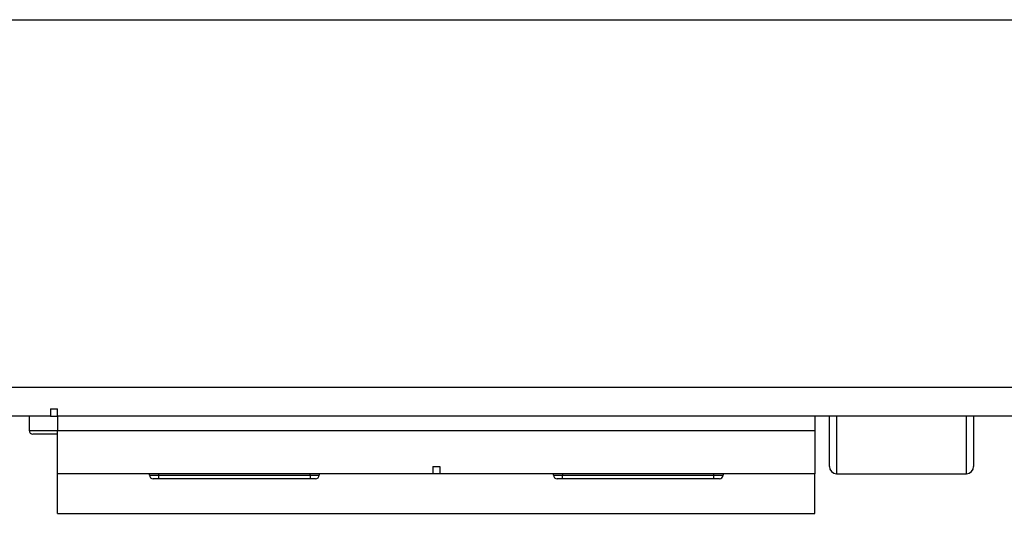
# Model space of a CAD drawing. Units: millimetres. Extents: x 0 to 420, y 0 to 297.
# Drawn here: x 143 to 157, y 86 to 93 of the extents above; entities that cross this region are included whole.
import ezdxf

# ---------------------------------------------------------------- set-up
doc = ezdxf.new("R2010")
doc.units = ezdxf.units.MM

msp = doc.modelspace()

# ---------------------------------------------------------------- linework, layer by layer
at = {"color": 7, "linetype": 'Continuous'}
for p, q in [((130.603, 93.344), (167.203, 93.344)), ((133.903, 88.244), (163.903, 88.244)), ((143.553, 87.944), (143.653, 87.944)), ((143.553, 87.944), (143.553, 87.844)), ((143.653, 87.844), (143.653, 87.944)), ((143.553, 87.844), (133.903, 87.844)), ((143.26, 87.844), (143.26, 87.644)), ((143.553, 87.844), (143.653, 87.844)), ((163.903, 87.844), (143.653, 87.844)), ((143.653, 87.844), (143.653, 87.644)), ((154.153, 87.844), (154.153, 87.644)), ((154.353, 87.144), (154.353, 87.839)), ((154.453, 87.844), (154.453, 87.044)), ((156.253, 87.044), (156.253, 87.844)), ((156.353, 87.831), (156.353, 87.144)), ((143.26, 87.644), (143.653, 87.644)), ((143.653, 87.644), (154.153, 87.644)), ((143.653, 87.044), (143.653, 87.644)), ((154.153, 87.644), (154.153, 87.044)), ((143.653, 87.594), (143.31, 87.594)), ((148.853, 87.144), (148.853, 87.044)), ((148.853, 87.144), (148.953, 87.144)), ((148.953, 87.144), (148.953, 87.044)), ((148.853, 87.044), (143.653, 87.044)), ((143.653, 86.494), (143.653, 87.044)), ((144.928, 87.024), (144.928, 87.044)), ((144.928, 87.024), (145.053, 87.024)), ((145.053, 86.974), (144.978, 86.974)), ((145.053, 87.044), (145.053, 87.024)), ((145.053, 87.024), (145.053, 86.974)), ((145.053, 87.024), (147.153, 87.024)), ((147.153, 86.974), (145.053, 86.974)), ((147.153, 87.024), (147.153, 87.044)), ((147.153, 87.024), (147.278, 87.024)), ((147.153, 87.024), (147.153, 86.974)), ((147.228, 86.974), (147.153, 86.974)), ((147.278, 87.044), (147.278, 87.024)), ((148.953, 87.044), (148.853, 87.044)), ((154.153, 87.044), (148.953, 87.044)), ((150.528, 87.024), (150.528, 87.044)), ((150.528, 87.024), (150.653, 87.024)), ((150.653, 86.974), (150.578, 86.974)), ((150.653, 87.044), (150.653, 87.024)), ((150.653, 87.024), (152.753, 87.024)), ((150.653, 86.974), (150.653, 87.024)), ((152.753, 86.974), (150.653, 86.974)), ((152.753, 87.024), (152.753, 87.044)), ((152.753, 86.974), (152.753, 87.024)), ((152.753, 87.024), (152.878, 87.024)), ((152.828, 86.974), (152.753, 86.974)), ((152.878, 87.044), (152.878, 87.024)), ((154.153, 86.494), (154.153, 87.044)), ((154.453, 87.044), (156.253, 87.044)), ((143.653, 86.494), (154.153, 86.494))]:
    msp.add_line(p, q, dxfattribs=at)
for centre, radius, start, end in [((143.31, 87.644), 0.05, 180, 270), ((154.453, 87.144), 0.1, 180, 270), ((156.253, 87.144), 0.1, 270, 0), ((144.978, 87.024), 0.05, 180, 270), ((147.228, 87.024), 0.05, 270, 0), ((150.578, 87.024), 0.05, 180, 270), ((152.828, 87.024), 0.05, 270, 0)]:
    msp.add_arc(centre, radius, start, end, dxfattribs=at)

doc.saveas('drawing.dxf')
